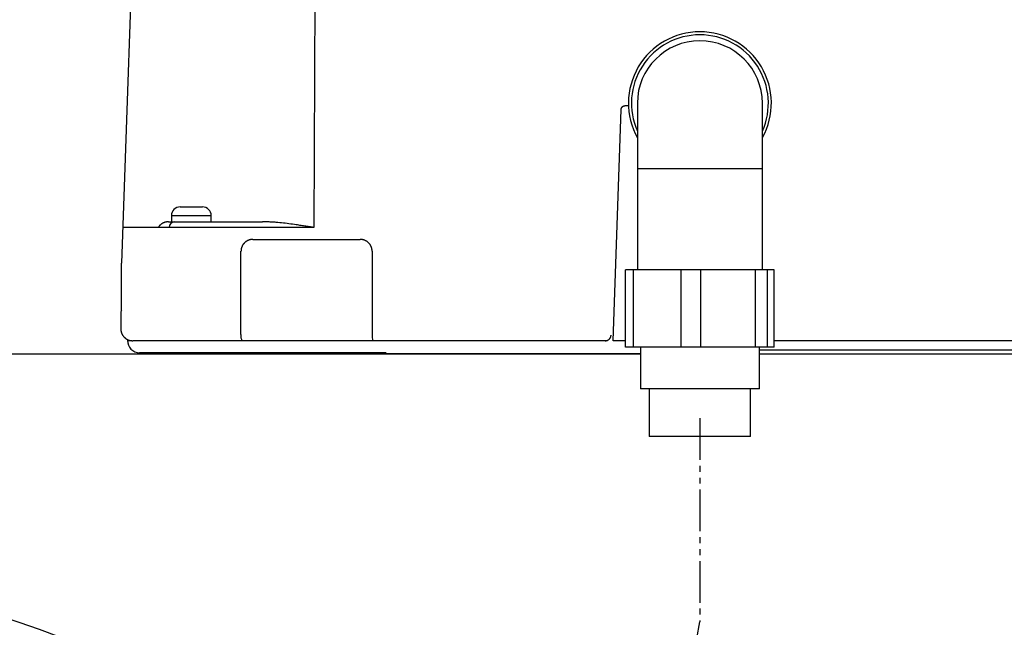
# Model space of a CAD drawing. Extents: x 0 to 2001, y 84 to 2884.
# Drawn here: x 610 to 775, y 825 to 927 of the extents above; entities that cross this region are included whole.
import ezdxf

# ---------------------------------------------------------------- set-up
doc = ezdxf.new("R2010")
doc.units = 0
doc.linetypes.add('EXLTYPE3', pattern=[10, 7, -1, 1, -1])
doc.linetypes.add('EXLTYPE4', pattern=[12, 7, -1, 1, -1, 1, -1])
doc.layers.get('0').update_dxf_attribs({"linetype": 'CONTINUOUS'})
doc.layers.get('DEFPOINTS').update_dxf_attribs({"linetype": 'CONTINUOUS'})
doc.layers.add('便器', color=7, linetype='CONTINUOUS')
doc.layers.add('便座', color=7, linetype='CONTINUOUS')
doc.styles.add('EXCADDIM2', font='monotxt', dxfattribs={"width": 0.95, "bigfont": 'extfont'})
doc.styles.get("Standard").update_dxf_attribs({"font": 'monotxt', "bigfont": 'extfont'})
doc.dimstyles.new('ISO-25', dxfattribs={"dimtxt": 2.5, "dimasz": 2.5, "dimexe": 1.25, "dimexo": 0.625, "dimtad": 1, "dimtxsty": 'STANDARD', "dimcen": 2.5, "dimazin": 3, "dimtfac": 1, "dimtmove": 0, "dimatfit": 3})

# ---------------------------------------------------------------- blocks, each defined once
blk = doc.blocks.new('EX_NONE')
at = {"color": 0, "linetype": 'CONTINUOUS'}
blk.add_line((0, 0), (-1, 0), dxfattribs=at)
blk = doc.blocks.new('EX_NORM')
at = {"color": 0, "linetype": 'CONTINUOUS'}
for q in [(-1, 0.1667), (-1, 0), (-1, -0.1667)]:
    blk.add_line((0, 0), q, dxfattribs=at)
blk = doc.blocks.new('*D22')
at = {"layer": 'DEFPOINTS', "color": 0}
for p in [(460.46, 802.02), (553.12, 670.14), (558, 671), (721.34, 671)]:
    blk.add_point(p, dxfattribs=at)
at = {"layer": '便器', "color": 3, "linetype": 'CONTINUOUS'}
blk.add_line((553.12, 670.14), (377.45, 639.16), dxfattribs=at)
blk.add_arc((558, 671), 163.34, 12.301, 177.699, dxfattribs=at)
at = {"layer": '便器', "color": 3, "xscale": 35, "yscale": 35, "zscale": 35}
for name, p, rotation in [('EX_NONE', (721.34, 671), 276.1504938017822), ('EX_NORM', (397.14, 642.64), 273.8495061982475)]:
    blk.add_blockref(name, p, dxfattribs=dict(at, rotation=rotation))
at = {"layer": '便器', "color": 2, "insert": (744.13, 687.28), "char_height": 40, "attachment_point": 5, "rotation": 275, "style": 'EXCADDIM2'}
blk.add_mtext('190%%d', dxfattribs=at)

msp = doc.modelspace()

# ---------------------------------------------------------------- linework, layer by layer
at = {"layer": '便器', "color": 2, "linetype": 'CONTINUOUS'}
for p, q in [((583, 871), (714.292, 871)), ((734.292, 871), (1123, 871))]:
    msp.add_line(p, q, dxfattribs=at)
at = {"layer": '便座', "color": 6, "linetype": 'CONTINUOUS'}
for p, q in [((660.066, 1012.515), (659.437, 892.238)), ((711.759, 912.704), (712.299, 912.704)), ((713.792, 913.104), (713.792, 902.104)), ((734.792, 902.104), (734.792, 913.104)), ((734.792, 902.104), (713.792, 902.104)), ((637.042, 895.7), (640.742, 895.7)), ((638.183, 895.7), (639.982, 895.7)), ((635.035, 893.2), (635.542, 893.2)), ((642.242, 894.2), (635.542, 894.2)), ((635.542, 893.2), (650.828, 893.2)), ((659.45, 892.235), (627.357, 892.235)), ((649.233, 890.235), (667.251, 890.235)), ((647.231, 874.235), (647.231, 888.235)), ((627.148, 878.291), (627.148, 886.235)), ((711.795, 872.104), (711.795, 885.104)), ((713.12, 885.104), (711.795, 885.104)), ((713.12, 872.104), (713.12, 885.104)), ((721.145, 885.104), (713.12, 885.104)), ((721.145, 872.104), (721.145, 885.104)), ((724.462, 885.104), (721.145, 885.104)), ((724.462, 872.104), (724.462, 885.104)), ((733.642, 885.104), (724.462, 885.104)), ((733.642, 872.104), (733.642, 885.104)), ((735.635, 885.104), (733.642, 885.104)), ((735.635, 872.104), (735.635, 885.104)), ((736.79, 885.104), (735.635, 885.104)), ((736.79, 872.104), (736.79, 885.104)), ((628.196, 873.27), (628.476, 873.27)), ((708.383, 873.2), (629.052, 873.2)), ((708.63, 873.2), (708.383, 873.2)), ((711.795, 873.2), (709.703, 873.2)), ((796.845, 873.2), (736.79, 873.2)), ((736.79, 872.104), (711.795, 872.104)), ((734.292, 871.7), (793.815, 871.7)), ((671.614, 871.2), (630.195, 871.2)), ((714.292, 871), (633.192, 871)), ((634.21, 871), (634.21, 871.2)), ((734.292, 865.104), (714.292, 865.104)), ((732.792, 857.104), (715.792, 857.104))]:
    msp.add_line(p, q, dxfattribs=at)
at = {"layer": '便座', "color": 6, "linetype": 'EXLTYPE4'}
msp.add_line((724.292, 860.2), (724.292, 825.985), dxfattribs=at)
at = {"layer": '便座', "color": 6, "linetype": 'CONTINUOUS', "flags": 128}
for points in [[(631.969, 1024.307), (627.148, 886.235)], [(711.059, 912.029), (711.059, 912.029), (711.059, 912.031), (711.06, 912.034), (711.06, 912.038), (711.061, 912.042), (711.062, 912.048), (711.062, 912.054), (711.063, 912.06), (711.064, 912.067), (711.065, 912.074), (711.066, 912.081), (711.068, 912.095), (711.07, 912.109), (711.072, 912.123), (711.074, 912.137), (711.076, 912.151), (711.079, 912.165), (711.082, 912.179), (711.085, 912.193), (711.088, 912.207), (711.092, 912.221), (711.096, 912.235), (711.104, 912.256), (711.112, 912.278), (711.122, 912.299), (711.132, 912.32), (711.143, 912.34), (711.156, 912.361), (711.168, 912.381), (711.182, 912.4), (711.196, 912.419), (711.21, 912.438), (711.226, 912.456), (711.241, 912.474), (711.256, 912.49), (711.272, 912.506), (711.289, 912.522), (711.306, 912.537), (711.323, 912.551), (711.341, 912.565), (711.359, 912.578), (711.377, 912.591), (711.396, 912.603), (711.416, 912.615), (711.433, 912.624), (711.451, 912.634), (711.468, 912.642), (711.487, 912.65), (711.505, 912.658), (711.523, 912.665), (711.542, 912.671), (711.561, 912.677), (711.58, 912.683), (711.598, 912.687), (711.617, 912.691), (711.628, 912.693), (711.639, 912.695), (711.65, 912.696), (711.661, 912.697), (711.672, 912.698), (711.683, 912.699), (711.693, 912.7), (711.704, 912.701), (711.714, 912.702), (711.724, 912.702), (711.734, 912.703), (711.737, 912.703), (711.74, 912.703), (711.744, 912.703), (711.747, 912.704), (711.75, 912.704), (711.752, 912.704), (711.754, 912.704), (711.756, 912.704), (711.757, 912.704), (711.758, 912.704), (711.759, 912.704)], [(709.703, 873.2), (711.059, 912.029)], [(713.792, 902.104), (713.792, 885.104)], [(734.792, 885.104), (734.792, 902.104)], [(635.035, 893.2), (635.033, 893.2), (635.028, 893.199), (635.02, 893.198), (635.009, 893.197), (634.995, 893.196), (634.98, 893.194), (634.963, 893.192), (634.944, 893.189), (634.924, 893.187), (634.903, 893.184), (634.882, 893.182), (634.834, 893.176), (634.785, 893.17), (634.735, 893.163), (634.684, 893.155), (634.633, 893.147), (634.581, 893.138), (634.529, 893.127), (634.477, 893.115), (634.425, 893.101), (634.372, 893.085), (634.32, 893.068), (634.252, 893.042), (634.186, 893.013), (634.12, 892.981), (634.055, 892.946), (633.992, 892.908), (633.93, 892.869), (633.87, 892.827), (633.812, 892.784), (633.756, 892.74), (633.703, 892.695), (633.653, 892.65), (633.625, 892.623), (633.598, 892.595), (633.572, 892.568), (633.547, 892.54), (633.523, 892.512), (633.5, 892.484), (633.477, 892.455), (633.456, 892.427), (633.436, 892.398), (633.416, 892.368), (633.397, 892.339), (633.389, 892.325), (633.381, 892.312), (633.374, 892.299), (633.366, 892.286), (633.36, 892.275), (633.354, 892.264), (633.349, 892.255), (633.345, 892.247), (633.341, 892.241), (633.339, 892.237), (633.338, 892.235), (633.338, 892.235), (633.338, 892.235), (633.338, 892.235), (633.338, 892.235), (633.338, 892.235), (633.338, 892.235), (633.338, 892.235), (633.338, 892.235), (633.338, 892.235), (633.338, 892.235), (633.338, 892.235)], [(635.542, 894.2), (635.542, 893.2)], [(636.148, 893.2), (636.148, 893.2), (636.149, 893.2), (636.15, 893.2), (636.152, 893.2), (636.154, 893.2), (636.156, 893.2), (636.158, 893.2), (636.161, 893.2), (636.163, 893.2), (636.166, 893.2), (636.168, 893.2), (636.174, 893.2), (636.178, 893.2), (636.183, 893.2), (636.187, 893.2), (636.191, 893.2), (636.195, 893.2), (636.199, 893.2), (636.203, 893.2), (636.207, 893.2), (636.21, 893.2), (636.214, 893.2), (636.235, 893.2), (636.258, 893.2), (636.285, 893.2), (636.313, 893.2), (636.344, 893.2), (636.376, 893.2), (636.41, 893.2), (636.445, 893.2), (636.482, 893.2), (636.518, 893.2), (636.556, 893.2), (636.611, 893.2), (636.667, 893.2), (636.723, 893.2), (636.779, 893.2), (636.835, 893.2), (636.891, 893.2), (636.947, 893.2), (637.004, 893.2), (637.059, 893.2), (637.115, 893.2), (637.17, 893.2), (637.215, 893.2), (637.26, 893.2), (637.305, 893.2), (637.349, 893.2), (637.393, 893.2), (637.437, 893.2), (637.48, 893.2), (637.523, 893.2), (637.565, 893.2), (637.607, 893.2), (637.648, 893.2), (637.668, 893.2), (637.688, 893.2), (637.708, 893.2), (637.726, 893.2), (637.742, 893.2), (637.757, 893.2), (637.77, 893.2), (637.781, 893.2), (637.789, 893.2), (637.794, 893.2), (637.796, 893.2)], [(642.242, 893.2), (642.242, 894.2)], [(659.45, 892.235), (659.45, 892.235), (659.45, 892.235), (659.45, 892.235), (659.45, 892.235), (659.45, 892.235), (659.45, 892.235), (659.45, 892.235), (659.449, 892.235), (659.449, 892.235), (659.449, 892.235), (659.449, 892.235), (659.437, 892.237), (659.41, 892.241), (659.369, 892.248), (659.316, 892.256), (659.252, 892.266), (659.179, 892.278), (659.098, 892.29), (659.011, 892.304), (658.919, 892.318), (658.824, 892.333), (658.728, 892.348), (658.535, 892.378), (658.341, 892.408), (658.146, 892.438), (657.949, 892.468), (657.75, 892.499), (657.549, 892.529), (657.346, 892.56), (657.141, 892.59), (656.932, 892.621), (656.721, 892.652), (656.507, 892.683), (656.207, 892.726), (655.902, 892.769), (655.593, 892.812), (655.282, 892.853), (654.969, 892.894), (654.657, 892.932), (654.347, 892.969), (654.039, 893.004), (653.736, 893.035), (653.438, 893.063), (653.147, 893.088), (652.969, 893.102), (652.794, 893.114), (652.622, 893.125), (652.453, 893.135), (652.286, 893.143), (652.122, 893.151), (651.959, 893.158), (651.799, 893.165), (651.64, 893.171), (651.484, 893.177), (651.328, 893.182), (651.26, 893.185), (651.192, 893.187), (651.128, 893.19), (651.066, 893.192), (651.01, 893.194), (650.959, 893.196), (650.915, 893.197), (650.879, 893.199), (650.851, 893.199), (650.834, 893.2), (650.828, 893.2)], [(649.233, 890.235), (649.231, 890.235), (649.228, 890.235), (649.223, 890.235), (649.216, 890.234), (649.208, 890.233), (649.198, 890.233), (649.187, 890.232), (649.176, 890.231), (649.163, 890.23), (649.15, 890.229), (649.137, 890.229), (649.105, 890.226), (649.073, 890.224), (649.04, 890.221), (649.007, 890.218), (648.974, 890.215), (648.94, 890.212), (648.906, 890.208), (648.872, 890.203), (648.838, 890.197), (648.804, 890.191), (648.769, 890.184), (648.713, 890.171), (648.657, 890.155), (648.601, 890.138), (648.545, 890.118), (648.49, 890.096), (648.435, 890.073), (648.381, 890.047), (648.327, 890.021), (648.275, 889.992), (648.223, 889.962), (648.172, 889.931), (648.119, 889.896), (648.067, 889.86), (648.016, 889.822), (647.967, 889.782), (647.919, 889.742), (647.872, 889.699), (647.826, 889.655), (647.782, 889.61), (647.739, 889.563), (647.697, 889.514), (647.656, 889.464), (647.616, 889.411), (647.577, 889.357), (647.54, 889.301), (647.504, 889.244), (647.47, 889.186), (647.438, 889.127), (647.408, 889.067), (647.381, 889.007), (647.356, 888.946), (647.334, 888.885), (647.315, 888.824), (647.304, 888.784), (647.295, 888.744), (647.287, 888.704), (647.279, 888.664), (647.273, 888.624), (647.267, 888.584), (647.262, 888.544), (647.257, 888.503), (647.253, 888.463), (647.249, 888.423), (647.245, 888.383), (647.243, 888.363), (647.241, 888.343), (647.239, 888.324), (647.237, 888.306), (647.236, 888.289), (647.234, 888.274), (647.233, 888.261), (647.232, 888.25), (647.231, 888.242), (647.231, 888.237), (647.231, 888.235)], [(669.253, 888.235), (669.253, 888.236), (669.252, 888.239), (669.252, 888.243), (669.252, 888.249), (669.251, 888.255), (669.251, 888.263), (669.25, 888.272), (669.25, 888.282), (669.249, 888.292), (669.248, 888.302), (669.248, 888.313), (669.246, 888.343), (669.244, 888.372), (669.242, 888.403), (669.239, 888.434), (669.237, 888.465), (669.234, 888.497), (669.23, 888.529), (669.226, 888.562), (669.221, 888.594), (669.216, 888.627), (669.21, 888.66), (669.198, 888.715), (669.184, 888.77), (669.168, 888.826), (669.15, 888.88), (669.13, 888.935), (669.108, 888.989), (669.085, 889.043), (669.06, 889.096), (669.033, 889.148), (669.005, 889.2), (668.976, 889.25), (668.941, 889.306), (668.905, 889.36), (668.867, 889.413), (668.828, 889.465), (668.787, 889.515), (668.744, 889.564), (668.7, 889.611), (668.654, 889.658), (668.606, 889.703), (668.557, 889.747), (668.505, 889.79), (668.452, 889.832), (668.396, 889.873), (668.34, 889.912), (668.282, 889.95), (668.223, 889.985), (668.162, 890.019), (668.101, 890.05), (668.04, 890.078), (667.978, 890.104), (667.915, 890.127), (667.853, 890.147), (667.812, 890.158), (667.771, 890.168), (667.73, 890.177), (667.689, 890.184), (667.648, 890.191), (667.607, 890.197), (667.566, 890.203), (667.525, 890.207), (667.484, 890.212), (667.443, 890.216), (667.402, 890.22), (667.381, 890.222), (667.361, 890.224), (667.342, 890.226), (667.323, 890.228), (667.306, 890.23), (667.29, 890.231), (667.277, 890.233), (667.266, 890.234), (667.258, 890.235), (667.252, 890.235), (667.251, 890.235)], [(669.253, 888.235), (669.253, 888.233), (669.253, 888.225), (669.253, 888.212), (669.253, 888.195), (669.253, 888.175), (669.253, 888.15), (669.253, 888.123), (669.253, 888.092), (669.253, 888.06), (669.253, 888.025), (669.253, 887.989), (669.253, 887.79), (669.253, 887.564), (669.253, 887.313), (669.253, 887.04), (669.253, 886.748), (669.253, 886.44), (669.253, 886.118), (669.253, 885.784), (669.253, 885.443), (669.253, 885.095), (669.253, 884.745), (669.253, 884.253), (669.253, 883.76), (669.253, 883.267), (669.253, 882.773), (669.253, 882.277), (669.253, 881.781), (669.253, 881.284), (669.253, 880.786), (669.253, 880.287), (669.253, 879.786), (669.253, 879.284), (669.253, 878.853), (669.253, 878.423), (669.253, 877.997), (669.253, 877.576), (669.253, 877.162), (669.253, 876.757), (669.253, 876.365), (669.253, 875.986), (669.253, 875.623), (669.253, 875.278), (669.253, 874.954), (669.253, 874.85), (669.253, 874.751), (669.253, 874.656), (669.253, 874.568), (669.253, 874.487), (669.253, 874.416), (669.253, 874.354), (669.253, 874.304), (669.253, 874.267), (669.253, 874.243), (669.253, 874.235)], [(627.05, 877.86), (627.05, 875.2)], [(627.052, 875.2), (627.052, 875.199), (627.052, 875.196), (627.052, 875.192), (627.053, 875.186), (627.053, 875.178), (627.054, 875.17), (627.054, 875.16), (627.055, 875.15), (627.056, 875.139), (627.056, 875.127), (627.057, 875.115), (627.059, 875.085), (627.061, 875.054), (627.064, 875.023), (627.066, 874.991), (627.069, 874.959), (627.072, 874.927), (627.076, 874.894), (627.08, 874.861), (627.085, 874.827), (627.091, 874.794), (627.098, 874.76), (627.11, 874.705), (627.125, 874.649), (627.141, 874.594), (627.16, 874.539), (627.181, 874.484), (627.203, 874.429), (627.227, 874.376), (627.253, 874.322), (627.28, 874.27), (627.309, 874.219), (627.339, 874.168), (627.373, 874.113), (627.41, 874.06), (627.448, 874.008), (627.487, 873.957), (627.528, 873.908), (627.571, 873.86), (627.615, 873.813), (627.66, 873.767), (627.708, 873.723), (627.757, 873.68), (627.808, 873.638), (627.861, 873.597), (627.916, 873.556), (627.972, 873.518), (628.03, 873.481), (628.089, 873.446), (628.148, 873.413), (628.209, 873.382), (628.27, 873.354), (628.331, 873.329), (628.393, 873.307), (628.455, 873.287), (628.496, 873.276), (628.536, 873.266), (628.577, 873.258), (628.617, 873.25), (628.658, 873.244), (628.698, 873.238), (628.739, 873.232), (628.78, 873.228), (628.82, 873.223), (628.861, 873.219), (628.902, 873.215), (628.922, 873.213), (628.942, 873.211), (628.962, 873.209), (628.98, 873.207), (628.997, 873.206), (629.012, 873.204), (629.026, 873.203), (629.036, 873.202), (629.045, 873.201), (629.05, 873.201), (629.052, 873.2)], [(628.201, 873.418), (628.196, 873.27)], [(708.383, 873.2), (708.383, 873.2), (708.383, 873.2), (708.383, 873.2), (708.383, 873.2), (708.383, 873.2), (708.383, 873.2), (708.383, 873.2), (708.383, 873.2), (708.383, 873.2), (708.383, 873.2), (708.383, 873.2), (708.384, 873.2), (708.387, 873.2), (708.39, 873.2), (708.395, 873.2), (708.4, 873.2), (708.406, 873.201), (708.413, 873.201), (708.42, 873.201), (708.428, 873.201), (708.436, 873.201), (708.444, 873.202), (708.463, 873.203), (708.483, 873.205), (708.503, 873.207), (708.523, 873.209), (708.544, 873.212), (708.564, 873.215), (708.585, 873.219), (708.606, 873.223), (708.627, 873.228), (708.648, 873.233), (708.669, 873.239), (708.7, 873.249), (708.731, 873.26), (708.762, 873.272), (708.792, 873.285), (708.823, 873.3), (708.852, 873.315), (708.881, 873.331), (708.91, 873.349), (708.938, 873.367), (708.965, 873.386), (708.992, 873.406), (709.017, 873.426), (709.042, 873.447), (709.066, 873.469), (709.089, 873.492), (709.111, 873.515), (709.132, 873.539), (709.153, 873.564), (709.173, 873.589), (709.192, 873.615), (709.21, 873.642), (709.228, 873.668), (709.242, 873.692), (709.256, 873.715), (709.269, 873.739), (709.282, 873.763), (709.294, 873.788), (709.305, 873.812), (709.316, 873.837), (709.325, 873.862), (709.334, 873.887), (709.342, 873.911), (709.348, 873.936), (709.352, 873.952), (709.356, 873.967), (709.359, 873.983), (709.361, 873.998), (709.364, 874.013), (709.366, 874.029), (709.368, 874.044), (709.37, 874.06), (709.372, 874.076), (709.374, 874.091), (709.376, 874.107), (709.377, 874.115), (709.378, 874.123), (709.379, 874.13), (709.379, 874.137), (709.38, 874.144), (709.381, 874.15), (709.382, 874.155), (709.382, 874.159), (709.382, 874.163), (709.383, 874.165), (709.383, 874.165)], [(714.292, 872.104), (714.292, 865.104)], [(734.292, 865.104), (734.292, 872.104)], [(715.792, 865.104), (715.792, 857.104)], [(732.792, 857.104), (732.792, 865.104)]]:
    msp.add_lwpolyline(points, dxfattribs=at)
at = {"layer": '便座', "color": 6, "linetype": 'CONTINUOUS'}
for centre, radius, start, end in [((724.292, 913.104), 12, 90, 208.95502), ((724.292, 913.104), 11.5, 90, 204.07061), ((724.292, 913.104), 12, 331.33639, 90), ((724.292, 913.104), 11.5, 335.92939, 90), ((724.292, 913.104), 10.5, 0, 180), ((637.042, 894.2), 1.5, 90, 180), ((640.742, 894.2), 1.5, 0, 90), ((636.15, 892.202), 0.998, 90.10691, 178.1168), ((628.05, 877.86), 1, 154.50437, 180), ((630.195, 873.2), 2, 178, 270), ((648.967, 873.977), 1.755, 171.52453, 206.24953), ((671.227, 873.975), 1.991, 172.49139, 202.89639)]:
    msp.add_arc(centre, radius, start, end, dxfattribs=at)
at = {"layer": '便座', "color": 6, "linetype": 'EXLTYPE3'}
msp.add_arc((457.185, 871.59), 270.972, 275.69864, 350.31103, dxfattribs=at)

# ---------------------------------------------------------------- dimensions: what is measured, and where the dimension line sits
at = {"layer": '便器', "color": 3, "linetype": 'CONTINUOUS'}
dim = msp.add_angular_dim_3p(base=(460.462, 802.017), center=(558, 671), p1=(721.337, 671), p2=(553.121, 670.14), dimstyle='ISO-25', override={"dimtxt": 40, "dimasz": 35, "dimexe": 20, "dimexo": 0, "dimgap": 0, "dimtad": 1, "dimjust": 0, "dimtih": 0, "dimtoh": 0, "dimdec": 0, "dimzin": 0, "dimlunit": 2, "dimtxsty": 'EXCADDIM2', "dimblk1": 'EX_NONE', "dimblk2": 'EX_NORM', "dimsah": 1, "dimse1": 1, "dimse2": 0, "dimclrd": 3, "dimclre": 3, "dimclrt": 2, "dimtmove": 2}, dxfattribs=at)
dim.commit()
dim.dimension.update_dxf_attribs({"geometry": '*D22', "text_midpoint": (744.126, 687.284), "dimtype": 165})

doc.saveas('drawing.dxf')
